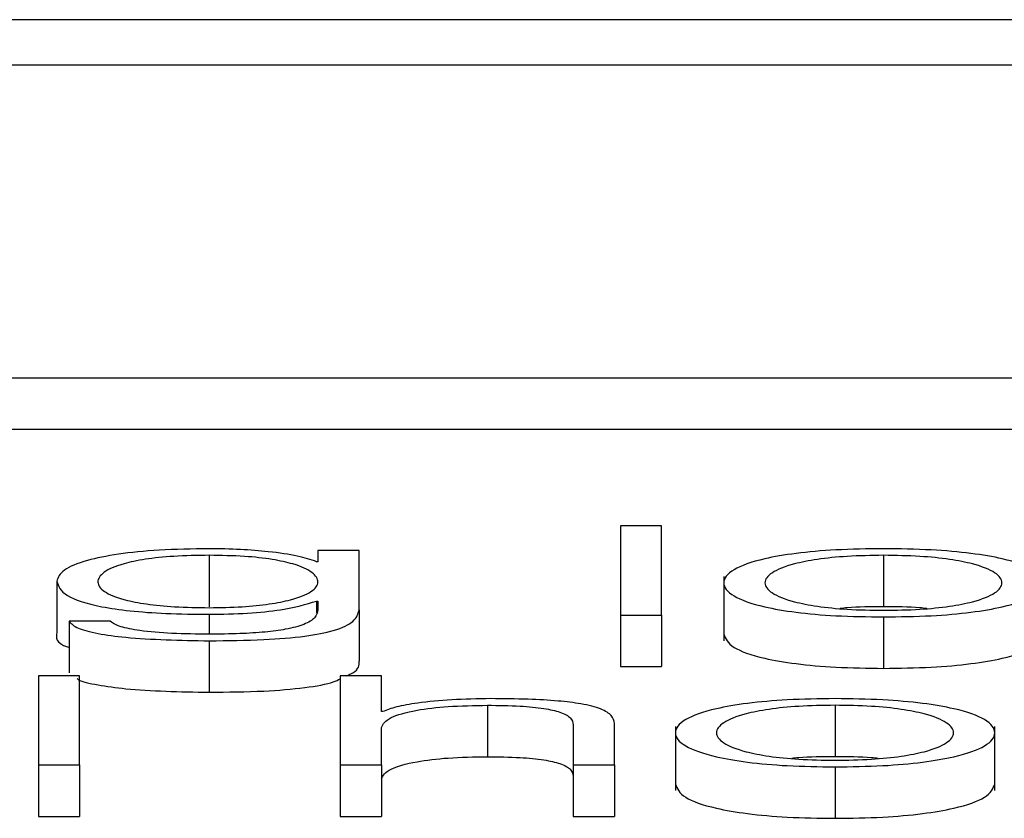
# Paper-space layout 'SHEET 2' of a CAD drawing. Units: inches. Extents: x 0.1 to 10.8, y 0.2 to 8.4.
# Drawn here: x 4.2 to 4.2, y 7.1 to 7.1 of the extents above; entities that cross this region are included whole.
import ezdxf

# ---------------------------------------------------------------- set-up
doc = ezdxf.new("R2010")
doc.units = ezdxf.units.IN
doc.header["$MEASUREMENT"] = 0

psp = doc.layouts.new('SHEET 2')

# ---------------------------------------------------------------- linework, layer by layer
at = {"color": 7, "linetype": 'Continuous', "lineweight": 25}
for p, q in [((4.43861352, 7.07092813), (4.08685473, 7.07092813)), ((4.42762106, 7.07049044), (4.09784719, 7.07049044)), ((4.09156578, 7.06749407), (4.43390247, 7.06749407)), ((4.09156578, 7.06700079), (4.43390247, 7.06700079)), ((4.18518915, 7.06607313), (4.18479383, 7.06607313)), ((4.18479383, 7.06607313), (4.18479383, 7.06521752)), ((4.18518915, 7.06521752), (4.18518915, 7.06607313)), ((4.18189202, 7.06583585), (4.18189202, 7.06572915)), ((4.18228699, 7.06583585), (4.18189202, 7.06583585)), ((4.18228699, 7.06526785), (4.18228699, 7.06583585)), ((4.18084921, 7.0657904), (4.18084921, 7.06529712)), ((4.18189202, 7.06572915), (4.18187941, 7.06572915)), ((4.18731907, 7.0657904), (4.18731907, 7.06529712)), ((4.17938586, 7.06554233), (4.17938586, 7.06504905)), ((4.18578655, 7.06558838), (4.18578655, 7.06497178)), ((4.18187941, 7.06535161), (4.18189202, 7.06535161)), ((4.18187941, 7.06535161), (4.18187941, 7.06523873)), ((4.18189202, 7.06535161), (4.18189202, 7.06526785)), ((4.18228699, 7.06526785), (4.18228699, 7.06477457)), ((4.18479383, 7.06521752), (4.18479383, 7.06472424)), ((4.18479383, 7.06521752), (4.18518915, 7.06521752)), ((4.18518915, 7.06521752), (4.18518915, 7.06472424)), ((4.18731907, 7.06519951), (4.18731907, 7.06470623)), ((4.17950514, 7.06515757), (4.17950514, 7.06466429)), ((4.17990011, 7.06515757), (4.17950514, 7.06515757)), ((4.18084921, 7.06497062), (4.18084921, 7.06447734)), ((4.18479383, 7.06472424), (4.18518915, 7.06472424)), ((4.17960499, 7.0646349), (4.17921002, 7.0646349)), ((4.17921002, 7.0646349), (4.17921002, 7.06377929)), ((4.17960499, 7.06377929), (4.17960499, 7.0646349)), ((4.18210569, 7.0646349), (4.18210569, 7.06377929)), ((4.18250067, 7.0646349), (4.18210569, 7.0646349)), ((4.18250067, 7.06429104), (4.18250067, 7.0646349)), ((4.18351826, 7.06435217), (4.18351826, 7.06385889)), ((4.1868539, 7.06435217), (4.1868539, 7.06385889)), ((4.18251328, 7.06429104), (4.18250067, 7.06429104)), ((4.18250067, 7.06377929), (4.18250067, 7.06414005)), ((4.18434195, 7.06416522), (4.18434195, 7.06377929)), ((4.18473692, 7.06377929), (4.18473692, 7.06417718)), ((4.18532171, 7.06415002), (4.18532171, 7.06353342)), ((4.18838642, 7.06353342), (4.18838642, 7.06415002)), ((4.17921002, 7.06377929), (4.17960499, 7.06377929)), ((4.17921002, 7.06377929), (4.17921002, 7.06328601)), ((4.17960499, 7.06377929), (4.17960499, 7.06328601)), ((4.18210569, 7.06377929), (4.18210569, 7.06328601)), ((4.18210569, 7.06377929), (4.18250067, 7.06377929)), ((4.18250067, 7.06377929), (4.18250067, 7.06328601)), ((4.18434195, 7.06377929), (4.18473692, 7.06377929)), ((4.18434195, 7.06377929), (4.18434195, 7.06328601)), ((4.18473692, 7.06377929), (4.18473692, 7.06328601)), ((4.1868539, 7.06376128), (4.1868539, 7.063268)), ((4.17921002, 7.06328601), (4.17960499, 7.06328601)), ((4.18210569, 7.06328601), (4.18250067, 7.06328601)), ((4.18434195, 7.06328601), (4.18473692, 7.06328601))]:
    psp.add_line(p, q, dxfattribs=at)
at = {"color": 8, "linetype": 'Continuous', "lineweight": 25}
psp.add_line((4.18084921, 7.06522468), (4.18084921, 7.06503396), dxfattribs=at)
at = {"color": 7, "linetype": 'Continuous', "lineweight": 25}
for points, knots in [([(4.18084921, 7.0658538), (4.18068609, 7.06585132), (4.18037496, 7.06584659), (4.17996453, 7.06580448), (4.17964305, 7.06573844), (4.17942541, 7.06564816), (4.17939935, 7.06557842), (4.17938586, 7.06554233)], [0, 0, 0, 0, 0.1983865, 0.3783799, 0.5543936, 0.7694133, 1, 1, 1, 1]), ([(4.18187941, 7.06572915), (4.18182331, 7.06574794), (4.18170817, 7.06578651), (4.1814409, 7.06582499), (4.18114823, 7.06584937), (4.18095021, 7.0658523), (4.18084921, 7.0658538)], [0, 0, 0, 0, 0.262591, 0.5389621, 0.7648287, 1, 1, 1, 1]), ([(4.18731907, 7.0658538), (4.18716414, 7.0658517), (4.18686893, 7.0658477), (4.18647257, 7.06581214), (4.18611159, 7.06574983), (4.18584562, 7.06565164), (4.18575592, 7.0655267), (4.1858456, 7.06540174), (4.18611155, 7.06530351), (4.18647255, 7.06524118), (4.18686892, 7.06520561), (4.18716414, 7.06520161), (4.18731907, 7.06519951)], [0, 0, 0, 0, 0.08988288, 0.17127097, 0.24977804, 0.37022549, 0.49994, 0.62973021, 0.75021228, 0.82872715, 0.91011704, 1, 1, 1, 1]), ([(4.18731907, 7.06519951), (4.18747391, 7.06520161), (4.18776901, 7.06520561), (4.18816522, 7.06524118), (4.18852616, 7.06530351), (4.18879216, 7.06540174), (4.1888819, 7.0655267), (4.18879214, 7.06565164), (4.18852613, 7.06574982), (4.18816521, 7.06581214), (4.187769, 7.0658477), (4.18747391, 7.0658517), (4.18731907, 7.0658538)], [0, 0, 0, 0, 0.0898457, 0.1712246, 0.249746, 0.3702496, 0.50006, 0.6297947, 0.7502637, 0.8287773, 0.9101544, 1, 1, 1, 1]), ([(4.18084921, 7.0657904), (4.18073334, 7.06578865), (4.18051404, 7.06578535), (4.18022762, 7.06575511), (4.17998209, 7.06570364), (4.17981732, 7.06562734), (4.17976152, 7.06553496), (4.17981948, 7.06544337), (4.17999262, 7.06537018), (4.18024006, 7.06532145), (4.1805223, 7.06529293), (4.18073648, 7.06528975), (4.18084921, 7.06528808)], [0, 0, 0, 0, 0.0909837, 0.1721933, 0.2515899, 0.3756666, 0.5067302, 0.6336526, 0.7540081, 0.8316994, 0.9114116, 1, 1, 1, 1]), ([(4.18084921, 7.06528808), (4.18095616, 7.06528979), (4.18116169, 7.06529307), (4.18143312, 7.06532155), (4.18167622, 7.06536997), (4.18185135, 7.06544295), (4.18191169, 7.06553375), (4.18185559, 7.06562514), (4.18169907, 7.06570071), (4.18146227, 7.06575333), (4.18118147, 7.06578503), (4.18096391, 7.06578855), (4.18084921, 7.0657904)], [0, 0, 0, 0, 0.0851111, 0.1635717, 0.2414957, 0.3635066, 0.4928533, 0.6212621, 0.7465934, 0.8271323, 0.9088677, 1, 1, 1, 1]), ([(4.18731907, 7.0657904), (4.1872008, 7.06578854), (4.18697455, 7.06578499), (4.1866767, 7.06575395), (4.18641302, 7.06570151), (4.18622581, 7.06562341), (4.18615891, 7.0655267), (4.18622579, 7.06542997), (4.18641298, 7.06535183), (4.18667669, 7.06529937), (4.18697455, 7.06526832), (4.1872008, 7.06526477), (4.18731907, 7.06526291)], [0, 0, 0, 0, 0.0883607, 0.1690218, 0.2484383, 0.3715123, 0.4999215, 0.6284286, 0.7515482, 0.8309755, 0.9116391, 1, 1, 1, 1]), ([(4.18731907, 7.06526291), (4.18743725, 7.06526477), (4.18766335, 7.06526833), (4.187961, 7.06529938), (4.18822455, 7.06535183), (4.18841167, 7.06542998), (4.18847855, 7.0655267), (4.18841166, 7.06562341), (4.18822452, 7.0657015), (4.18796098, 7.06575394), (4.18766335, 7.06578498), (4.18743725, 7.06578854), (4.18731907, 7.0657904)], [0, 0, 0, 0, 0.0883149, 0.1689589, 0.2483885, 0.3715352, 0.5000785, 0.628524, 0.751625, 0.8310438, 0.9116852, 1, 1, 1, 1]), ([(4.17938586, 7.06554233), (4.17940152, 7.06549574), (4.17943116, 7.06540753), (4.17972426, 7.0653075), (4.18008899, 7.06525486), (4.18044573, 7.06522888), (4.18070874, 7.06522614), (4.18084921, 7.06522468)], [0, 0, 0, 0, 0.2907949, 0.5505107, 0.6860741, 0.8323355, 1, 1, 1, 1]), ([(4.18084921, 7.06522468), (4.18097392, 7.06522692), (4.1812177, 7.0652313), (4.18161096, 7.06527121), (4.1817777, 7.06532115), (4.18187941, 7.06535161)], [0, 0, 0, 0, 0.290012, 0.566921, 1, 1, 1, 1]), ([(4.18084921, 7.06497062), (4.1810259, 7.06497228), (4.1813465, 7.0649753), (4.181772, 7.06500981), (4.18208404, 7.06507173), (4.1822612, 7.06516174), (4.18227793, 7.06523058), (4.18228699, 7.06526785)], [0, 0, 0, 0, 0.2171428, 0.394017, 0.5556801, 0.7593517, 1, 1, 1, 1]), ([(4.18189202, 7.06526785), (4.18188695, 7.06524193), (4.1818776, 7.0651941), (4.18177707, 7.06512893), (4.1816065, 7.06508158), (4.18138506, 7.06505237), (4.18113233, 7.06503639), (4.18094796, 7.06503481), (4.18084921, 7.06503396)], [0, 0, 0, 0, 0.22093981, 0.40751522, 0.57241442, 0.70042276, 0.83954119, 1, 1, 1, 1]), ([(4.18731907, 7.06529712), (4.18719792, 7.06529655), (4.18705083, 7.06529586), (4.18692596, 7.06528239), (4.18690393, 7.06528002)], [0, 0, 0, 0, 0.8236256, 1, 1, 1, 1]), ([(4.18773388, 7.06528002), (4.18771187, 7.06528239), (4.18758711, 7.06529586), (4.18744013, 7.06529655), (4.18731907, 7.06529712)], [0, 0, 0, 0, 0.1764145, 1, 1, 1, 1]), ([(4.17950514, 7.06515757), (4.17952568, 7.06513491), (4.17956498, 7.06509155), (4.17977076, 7.06503831), (4.1801787, 7.06498299), (4.18056963, 7.06497578), (4.18084921, 7.06497062)], [0, 0, 0, 0, 0.1950621, 0.3731439, 0.5516924, 1, 1, 1, 1]), ([(4.18084921, 7.06503396), (4.1807284, 7.06503529), (4.18049422, 7.06503788), (4.18019296, 7.0650631), (4.17997767, 7.06510508), (4.17992684, 7.06513948), (4.17990011, 7.06515757)], [0, 0, 0, 0, 0.2879769, 0.5582197, 0.767759, 1, 1, 1, 1]), ([(4.17938586, 7.06504905), (4.17937832, 7.06500036), (4.17937047, 7.06494971), (4.17950009, 7.06490824), (4.17950514, 7.06490662)], [0, 0, 0, 0, 0.9609983, 1, 1, 1, 1]), ([(4.18578655, 7.06503344), (4.18580409, 7.06499076), (4.18583793, 7.06490846), (4.18611279, 7.06481023), (4.18647228, 7.0647479), (4.186869, 7.06471233), (4.18716417, 7.06470833), (4.18731907, 7.06470623)], [0, 0, 0, 0, 0.25954927, 0.5004845, 0.65749541, 0.82025565, 1, 1, 1, 1]), ([(4.18731907, 7.06470623), (4.18747389, 7.06470833), (4.18776893, 7.06471233), (4.1881655, 7.0647479), (4.18852493, 7.06481023), (4.18879983, 7.06490846), (4.1888337, 7.06499076), (4.18885126, 7.06503344)], [0, 0, 0, 0, 0.1796698, 0.3424082, 0.499432, 0.7404103, 1, 1, 1, 1]), ([(4.18216531, 7.0646349), (4.18218736, 7.06464438), (4.18228887, 7.06468802), (4.18228782, 7.06473657), (4.18228699, 7.06477457)], [0, 0, 0, 0, 0.21718462, 1, 1, 1, 1]), ([(4.17958158, 7.06460757), (4.1795854, 7.06460446), (4.17961403, 7.0645811), (4.1797762, 7.06454543), (4.18017479, 7.06448942), (4.180568, 7.06448238), (4.18084921, 7.06447734)], [0, 0, 0, 0, 0.03290255, 0.24686002, 0.46137817, 1, 1, 1, 1]), ([(4.18084921, 7.06447734), (4.18102657, 7.06447895), (4.1813484, 7.06448185), (4.18176624, 7.06451702), (4.18202336, 7.06456211), (4.18208631, 7.06459644), (4.18210569, 7.06460702)], [0, 0, 0, 0, 0.3459584, 0.6277596, 0.8853262, 1, 1, 1, 1]), ([(4.18354961, 7.06441557), (4.18342303, 7.06441338), (4.18317388, 7.06440907), (4.18286549, 7.06437831), (4.18263444, 7.06433857), (4.1825534, 7.06430678), (4.18251328, 7.06429104)], [0, 0, 0, 0, 0.29188404, 0.57451405, 0.78938215, 1, 1, 1, 1]), ([(4.18473692, 7.06417718), (4.18473239, 7.06420278), (4.18472394, 7.0642505), (4.18462466, 7.06431668), (4.18444058, 7.06436583), (4.18418997, 7.06439631), (4.1838916, 7.06441309), (4.18367063, 7.06441469), (4.18354961, 7.06441557)], [0, 0, 0, 0, 0.202034, 0.3766616, 0.5364635, 0.6673719, 0.8178322, 1, 1, 1, 1]), ([(4.1868539, 7.06441557), (4.18669901, 7.06441347), (4.18640387, 7.06440947), (4.18600761, 7.0643739), (4.18564668, 7.06431157), (4.18538076, 7.06421334), (4.18529109, 7.06408838), (4.18538078, 7.06396344), (4.18564671, 7.06386525), (4.18600762, 7.06380294), (4.18640388, 7.06376738), (4.18669901, 7.06376338), (4.1868539, 7.06376128)], [0, 0, 0, 0, 0.0898655, 0.17124762, 0.24976297, 0.37025525, 0.50006001, 0.62978905, 0.75024672, 0.82875426, 0.91013459, 1, 1, 1, 1]), ([(4.1868539, 7.06376128), (4.18700882, 7.06376338), (4.18730404, 7.06376738), (4.1877004, 7.06380294), (4.18806138, 7.06386525), (4.18832735, 7.06396344), (4.18841705, 7.06408838), (4.18832737, 7.06421334), (4.18806141, 7.06431157), (4.18770041, 7.0643739), (4.18730404, 7.06440947), (4.18700883, 7.06441347), (4.1868539, 7.06441557)], [0, 0, 0, 0, 0.0898829, 0.171271, 0.249778, 0.3702255, 0.49994, 0.6297302, 0.7502123, 0.8287272, 0.910117, 1, 1, 1, 1]), ([(4.18250067, 7.06414005), (4.18251825, 7.06417192), (4.18255169, 7.06423254), (4.18280077, 7.06430395), (4.18314341, 7.06434569), (4.18338956, 7.06434994), (4.18351826, 7.06435217)], [0, 0, 0, 0, 0.2965364, 0.5640625, 0.7720751, 1, 1, 1, 1]), ([(4.18351826, 7.06435217), (4.18362424, 7.064351), (4.18381647, 7.06434888), (4.18406627, 7.06432467), (4.18423803, 7.06428403), (4.18432982, 7.06422883), (4.18433773, 7.06418733), (4.18434195, 7.06416522)], [0, 0, 0, 0, 0.2155859, 0.3910732, 0.5551596, 0.7630732, 1, 1, 1, 1]), ([(4.1868539, 7.06435217), (4.18673567, 7.06435031), (4.1865095, 7.06434675), (4.18621174, 7.06431571), (4.18594811, 7.06426325), (4.18576096, 7.06418511), (4.18569407, 7.06408839), (4.18576099, 7.06399169), (4.18594816, 7.0639136), (4.18621175, 7.06386115), (4.18650949, 7.0638301), (4.18673567, 7.06382654), (4.1868539, 7.06382468)], [0, 0, 0, 0, 0.0883393, 0.1689944, 0.2484241, 0.3715592, 0.5000864, 0.6284801, 0.7515731, 0.8310013, 0.9116599, 1, 1, 1, 1]), ([(4.1868539, 7.06382468), (4.18697217, 7.06382654), (4.18719843, 7.0638301), (4.18749627, 7.06386115), (4.18775994, 7.06391359), (4.18794714, 7.06399169), (4.18801406, 7.06408839), (4.18794717, 7.06418511), (4.18775999, 7.06426325), (4.18749628, 7.06431571), (4.18719842, 7.06434675), (4.18697217, 7.06435031), (4.1868539, 7.06435217)], [0, 0, 0, 0, 0.088363, 0.1690314, 0.2484586, 0.3715381, 0.4999137, 0.6284227, 0.7515443, 0.8309729, 0.9116378, 1, 1, 1, 1]), ([(4.18250067, 7.06364677), (4.18251825, 7.06367864), (4.18255169, 7.06373926), (4.18280077, 7.06381067), (4.18314341, 7.06385241), (4.18338956, 7.06385666), (4.18351826, 7.06385889)], [0, 0, 0, 0, 0.2965364, 0.5640625, 0.7720751, 1, 1, 1, 1]), ([(4.18351826, 7.06385889), (4.18362424, 7.06385772), (4.18381647, 7.0638556), (4.18406627, 7.06383139), (4.18423803, 7.06379075), (4.18432982, 7.06373555), (4.18433773, 7.06369405), (4.18434195, 7.06367194)], [0, 0, 0, 0, 0.2155859, 0.3910732, 0.5551596, 0.7630732, 1, 1, 1, 1]), ([(4.1868539, 7.06385889), (4.18673279, 7.06385832), (4.18658577, 7.06385763), (4.18646096, 7.06384416), (4.18643896, 7.06384179)], [0, 0, 0, 0, 0.823675, 1, 1, 1, 1]), ([(4.187269, 7.06384179), (4.18724699, 7.06384416), (4.18712213, 7.06385763), (4.18697505, 7.06385832), (4.1868539, 7.06385889)], [0, 0, 0, 0, 0.176305, 1, 1, 1, 1]), ([(4.18532171, 7.06359508), (4.18533927, 7.06355242), (4.18537312, 7.06347016), (4.18564795, 7.06337197), (4.18600734, 7.06330966), (4.18640396, 7.0632741), (4.18669904, 7.0632701), (4.1868539, 7.063268)], [0, 0, 0, 0, 0.2594892, 0.5004335, 0.6574674, 0.8202476, 1, 1, 1, 1]), ([(4.1868539, 7.063268), (4.1870088, 7.0632701), (4.18730396, 7.0632741), (4.18770068, 7.06330966), (4.18806015, 7.06337197), (4.18833501, 7.06347016), (4.18836887, 7.06355242), (4.18838642, 7.06359508)], [0, 0, 0, 0, 0.1797873, 0.342583, 0.499616, 0.7405399, 1, 1, 1, 1])]:
    psp.add_open_spline(points, degree=3, knots=knots, dxfattribs=at)

doc.saveas('drawing.dxf')
